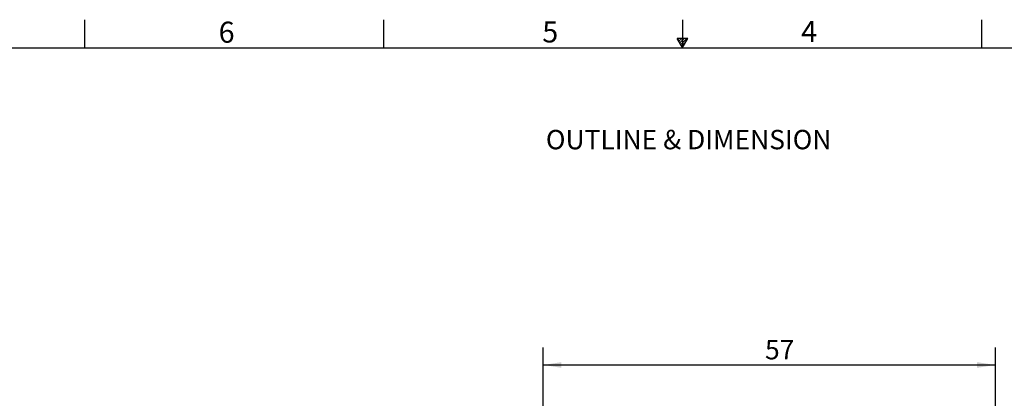
# Model space of a CAD drawing. Units: inches. Extents: x 0.1 to 16.9, y 0 to 10.9.
# Drawn here: x 3.8 to 10.8, y 8.3 to 10.9 of the extents above; entities that cross this region are included whole.
import ezdxf

# ---------------------------------------------------------------- set-up
doc = ezdxf.new("R2010")
doc.units = ezdxf.units.IN
doc.header["$MEASUREMENT"] = 0
doc.layers.add('SLD-0', color=179, linetype='Continuous')
doc.layers.add('SLD-0_0', color=179, linetype='Continuous')
doc.styles.add('SLDTEXTSTYLE0', font='TXT', dxfattribs={"width": 0.75})
doc.styles.add('SLDTEXTSTYLE12', font='TXT', dxfattribs={"width": 0.525})
doc.dimstyles.new('SLDDIMSTYLE3', dxfattribs={"dimtxt": 0.137795, "dimasz": 0.13, "dimexe": 0, "dimexo": 0.0625, "dimgap": 0.034449, "dimtad": 1, "dimlfac": 20, "dimrnd": 1e-09, "dimzin": 12, "dimdsep": 46, "dimtxsty": 'SLDTEXTSTYLE0', "dimsah": 1, "dimcen": 0.09, "dimadec": 0, "dimazin": 3, "dimtfac": 1, "dimtofl": 0, "dimtmove": 0, "dimatfit": 3, "dimfxl": 0, "dimfrac": 2, "dimtolj": 1, "dimtzin": 12, "dimarcsym": 0})

# ---------------------------------------------------------------- blocks, each defined once
blk = doc.blocks.new('_D_7')
at = {"layer": 'SLD-0'}
for p, q in [((7.5094, 6.7634), (7.5094, 8.6195)), ((10.7237, 6.6002), (10.7237, 8.6195)), ((7.5094, 8.4945), (10.7237, 8.4945))]:
    blk.add_line(p, q, dxfattribs=at)
for points in [[(7.5094, 8.4945), (7.6394, 8.4745), (7.6394, 8.5145)], [(10.7237, 8.4945), (10.5937, 8.5145), (10.5937, 8.4745)]]:
    blk.add_solid(points, dxfattribs=at)
at = {"layer": 'SLD-0', "insert": (9.0862, 8.6722), "char_height": 0.1378, "attachment_point": 1, "style": 'SLDTEXTSTYLE0'}
blk.add_mtext('57', dxfattribs=at)

msp = doc.modelspace()

# ---------------------------------------------------------------- linework, layer by layer
at = {"layer": 'SLD-0_0', "color": 7, "linetype": 'Continuous'}
for p, q in [((4.2499962, 10.9499892), (4.2499962, 10.7499923)), ((6.374996, 10.9499892), (6.374996, 10.7499923)), ((8.499996, 10.9499892), (8.499996, 10.7499923)), ((10.624989, 10.9499892), (10.624989, 10.7499923)), ((8.5372735, 10.8161847), (8.4622735, 10.8161853)), ((8.4997735, 10.7512333), (8.4622735, 10.8161853)), ((8.476337, 10.8161853), (8.467421, 10.8072692)), ((8.4939801, 10.816185), (8.473879, 10.7960839)), ((8.5116925, 10.8161853), (8.480362, 10.7848547)), ((8.5297076, 10.8161848), (8.4869562, 10.7734335)), ((8.5239215, 10.7930588), (8.493303, 10.7624402)), ((8.4997735, 10.7512333), (8.5372735, 10.8161847)), ((0.2500039, 10.7499923), (16.7499885, 10.7499923))]:
    msp.add_line(p, q, dxfattribs=at)

# ---------------------------------------------------------------- texts
at = {"layer": 'SLD-0', "insert": (7.5287863, 10.1661615), "char_height": 0.137795276, "attachment_point": 1, "style": 'SLDTEXTSTYLE0'}
msp.add_mtext('OUTLINE & DIMENSION', dxfattribs=at)
at = {"layer": 'SLD-0_0', "color": 7, "char_height": 0.15, "attachment_point": 1, "style": 'SLDTEXTSTYLE12'}
for s, insert in [('6', (5.2030668, 10.9360489)), ('5', (7.5032046, 10.938083)), ('4', (9.3431395, 10.9413286))]:
    msp.add_mtext(s, dxfattribs=dict(at, insert=insert))

# ---------------------------------------------------------------- dimensions: what is measured, and where the dimension line sits
at = {"layer": 'SLD-0'}
dim = msp.add_linear_dim(base=(10.7236953, 8.4945333), p1=(7.5094095, 6.7134044), p2=(10.7236953, 6.5501719), text='57', dimstyle='SLDDIMSTYLE3', dxfattribs=at)
dim.commit()
dim.dimension.update_dxf_attribs({"geometry": '_D_7', "text_midpoint": (9.1879657, 8.4945333), "dimtype": 160})

doc.saveas('drawing.dxf')
